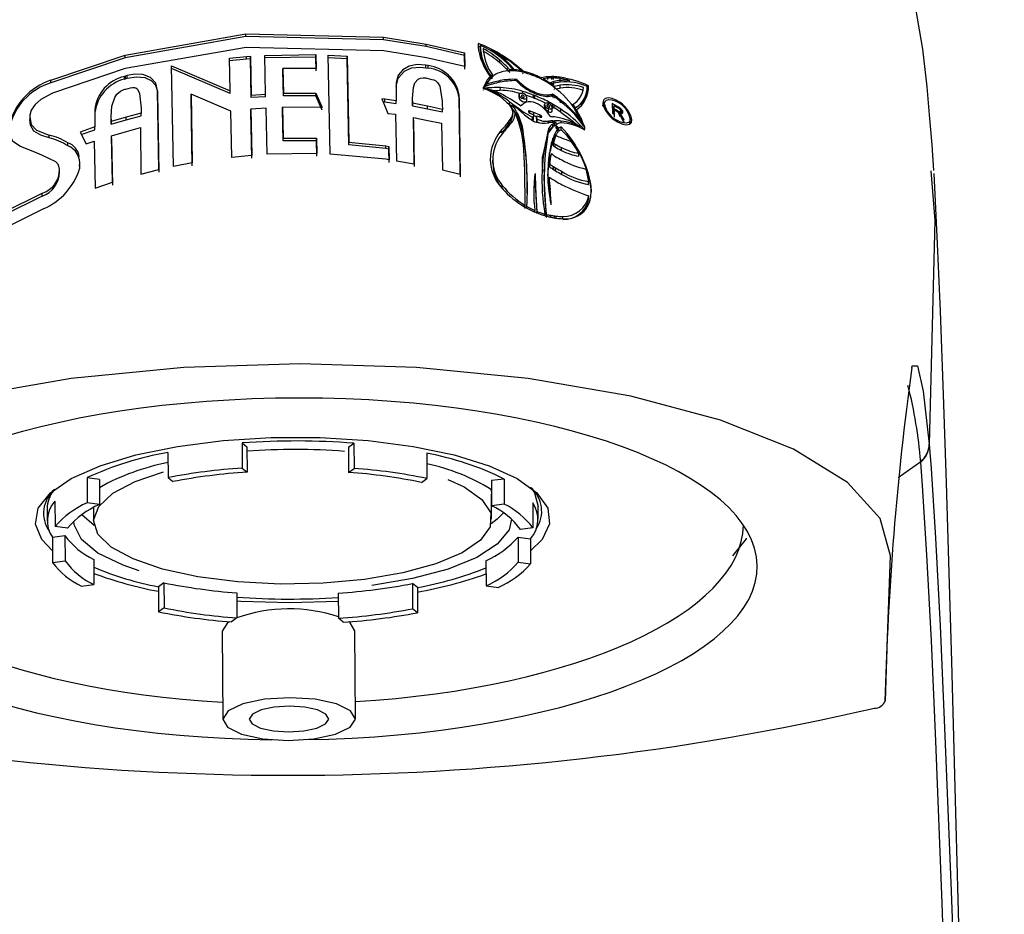
# Model space of a CAD drawing. Units: millimetres. Extents: x 6172 to 7069, y 4360 to 5459.
# Drawn here: x 6204 to 6241, y 5406 to 5440 of the extents above; entities that cross this region are included whole.
import ezdxf

# ---------------------------------------------------------------- set-up
doc = ezdxf.new("R2010")
doc.units = ezdxf.units.MM

msp = doc.modelspace()

# ---------------------------------------------------------------- linework, layer by layer
at = {"color": 7, "linetype": 'Continuous', "lineweight": 25}
for p, q in [((6212.148, 5439.005), (6207.592, 5438.201)), ((6207.593, 5438.3), (6212.149, 5439.102)), ((6212.148, 5439.005), (6212.149, 5439.102)), ((6217.337, 5438.882), (6212.148, 5439.005)), ((6212.149, 5439.102), (6217.337, 5438.979)), ((6217.337, 5438.979), (6218.944, 5438.717)), ((6217.337, 5438.882), (6217.337, 5438.979)), ((6218.943, 5438.619), (6217.337, 5438.882)), ((6218.943, 5438.619), (6218.944, 5438.717)), ((6220.388, 5438.288), (6218.943, 5438.619)), ((6218.944, 5438.717), (6220.389, 5438.388)), ((6220.9, 5438.739), (6220.901, 5438.73)), ((6220.9, 5438.639), (6221.004, 5438.595)), ((6220.901, 5438.73), (6220.904, 5438.576)), ((6204.802, 5437.357), (6207.593, 5438.3)), ((6207.592, 5438.201), (6207.593, 5438.3)), ((6212.159, 5438.592), (6207.604, 5437.793)), ((6211.532, 5438.184), (6212.167, 5438.244)), ((6217.348, 5438.467), (6212.159, 5438.592)), ((6212.166, 5438.147), (6212.167, 5438.244)), ((6212.167, 5438.244), (6212.316, 5438.255)), ((6212.315, 5438.158), (6212.316, 5438.255)), ((6212.316, 5438.255), (6212.349, 5436.797)), ((6212.856, 5438.29), (6214.787, 5438.318)), ((6212.886, 5436.832), (6212.856, 5438.29)), ((6214.787, 5438.221), (6212.856, 5438.193)), ((6214.787, 5438.318), (6214.798, 5437.802)), ((6214.787, 5438.221), (6214.787, 5438.318)), ((6214.797, 5437.705), (6214.787, 5438.221)), ((6215.243, 5438.299), (6215.97, 5438.259)), ((6215.323, 5434.57), (6215.243, 5438.299)), ((6215.969, 5438.163), (6215.97, 5438.259)), ((6215.97, 5438.259), (6216.028, 5435.023)), ((6218.955, 5438.201), (6217.348, 5438.467)), ((6220.388, 5438.288), (6220.389, 5438.388)), ((6220.399, 5437.77), (6220.388, 5438.288)), ((6220.389, 5438.388), (6220.399, 5437.87)), ((6220.972, 5438.576), (6220.972, 5438.476)), ((6221.382, 5438.459), (6221.383, 5438.492)), ((6207.592, 5438.201), (6204.802, 5437.252)), ((6209.348, 5437.895), (6211.557, 5436.956)), ((6209.425, 5434.1), (6209.348, 5437.895)), ((6211.557, 5436.956), (6211.532, 5438.184)), ((6212.166, 5438.147), (6211.532, 5438.087)), ((6212.315, 5438.158), (6212.166, 5438.147)), ((6212.349, 5436.699), (6212.315, 5438.158)), ((6215.969, 5438.163), (6215.242, 5438.202)), ((6216.028, 5434.923), (6215.969, 5438.163)), ((6218.926, 5437.827), (6218.927, 5437.925)), ((6219.02, 5437.907), (6218.927, 5437.925)), ((6220.399, 5437.87), (6218.955, 5438.201)), ((6219.02, 5437.808), (6219.02, 5437.907)), ((6221.715, 5438.012), (6221.715, 5438.113)), ((6207.604, 5437.793), (6204.863, 5436.868)), ((6207.61, 5437.509), (6207.571, 5437.498)), ((6207.571, 5437.398), (6207.571, 5437.498)), ((6207.609, 5437.408), (6207.61, 5437.509)), ((6207.669, 5437.529), (6207.61, 5437.509)), ((6207.668, 5437.428), (6207.669, 5437.529)), ((6211.557, 5436.858), (6209.347, 5437.797)), ((6214.798, 5437.802), (6213.543, 5437.802)), ((6213.543, 5437.802), (6213.561, 5436.869)), ((6213.543, 5437.705), (6213.543, 5437.802)), ((6213.561, 5436.771), (6213.543, 5437.705)), ((6218.926, 5437.827), (6219.02, 5437.808)), ((6221.348, 5437.397), (6221.348, 5437.498)), ((6221.348, 5437.495), (6221.385, 5437.425)), ((6221.385, 5437.428), (6221.386, 5437.526)), ((6221.436, 5437.562), (6221.386, 5437.526)), ((6221.436, 5437.481), (6221.436, 5437.562)), ((6222.094, 5437.708), (6222.094, 5437.75)), ((6222.233, 5437.695), (6222.233, 5437.747)), ((6222.275, 5437.69), (6222.275, 5437.747)), ((6222.55, 5437.654), (6222.55, 5437.704)), ((6222.601, 5437.697), (6222.566, 5437.727)), ((6222.566, 5437.652), (6222.566, 5437.727)), ((6222.566, 5437.624), (6222.601, 5437.594)), ((6222.601, 5437.644), (6222.601, 5437.697)), ((6222.97, 5437.58), (6222.944, 5437.587)), ((6222.944, 5437.541), (6222.944, 5437.587)), ((6222.962, 5437.535), (6222.971, 5437.532)), ((6222.969, 5437.532), (6222.97, 5437.58)), ((6223.527, 5437.379), (6223.528, 5437.484)), ((6223.674, 5437.383), (6223.675, 5437.488)), ((6223.746, 5437.383), (6223.746, 5437.488)), ((6204.802, 5437.252), (6204.802, 5437.357)), ((6207.571, 5437.398), (6207.609, 5437.408)), ((6207.609, 5437.408), (6207.668, 5437.428)), ((6217.81, 5437.216), (6217.81, 5436.576)), ((6218.924, 5437.438), (6218.97, 5437.429)), ((6218.97, 5437.429), (6219.149, 5437.386)), ((6221.119, 5437.11), (6221.097, 5437.086)), ((6221.119, 5437.079), (6221.119, 5437.11)), ((6221.168, 5437.118), (6221.165, 5437.118)), ((6221.219, 5437.136), (6221.22, 5437.195)), ((6221.385, 5437.425), (6221.436, 5437.461)), ((6222.358, 5437.316), (6222.359, 5437.384)), ((6223.276, 5437.399), (6223.276, 5437.442)), ((6223.348, 5437.361), (6223.348, 5437.405)), ((6223.532, 5437.252), (6223.532, 5437.294)), ((6223.591, 5437.213), (6223.591, 5437.254)), ((6223.642, 5437.178), (6223.643, 5437.218)), ((6223.643, 5437.218), (6223.68, 5437.226)), ((6223.681, 5437.192), (6223.643, 5437.218)), ((6223.75, 5437.307), (6223.679, 5437.286)), ((6223.679, 5437.181), (6223.679, 5437.286)), ((6223.679, 5437.181), (6223.749, 5437.202)), ((6223.681, 5437.151), (6223.681, 5437.192)), ((6223.749, 5437.202), (6223.75, 5437.307)), ((6223.753, 5437.095), (6223.754, 5437.138)), ((6223.775, 5437.119), (6223.754, 5437.138)), ((6223.775, 5437.079), (6223.775, 5437.119)), ((6223.99, 5437.358), (6223.99, 5437.464)), ((6223.993, 5437.28), (6223.993, 5437.343)), ((6223.996, 5437.059), (6223.997, 5437.165)), ((6224.342, 5437.281), (6224.342, 5437.34)), ((6225.055, 5437.04), (6225.056, 5437.149)), ((6207.581, 5437.011), (6207.62, 5437.019)), ((6207.62, 5437.019), (6207.798, 5437.061)), ((6208.867, 5433.987), (6208.819, 5436.955)), ((6208.819, 5436.855), (6208.819, 5436.955)), ((6208.819, 5436.855), (6208.866, 5433.885)), ((6210.087, 5436.729), (6210.088, 5436.828)), ((6210.088, 5436.828), (6210.127, 5434.235)), ((6211.585, 5436.184), (6210.088, 5436.828)), ((6211.557, 5436.858), (6211.557, 5436.956)), ((6212.349, 5436.797), (6212.886, 5436.832)), ((6212.349, 5436.699), (6212.349, 5436.797)), ((6212.885, 5436.734), (6212.886, 5436.832)), ((6213.561, 5436.869), (6214.782, 5436.87)), ((6213.561, 5436.771), (6213.561, 5436.869)), ((6214.782, 5436.772), (6213.561, 5436.771)), ((6214.782, 5436.87), (6215.027, 5436.326)), ((6214.782, 5436.772), (6214.782, 5436.87)), ((6215.026, 5436.228), (6214.782, 5436.772)), ((6220.227, 5433.814), (6220.184, 5436.789)), ((6220.184, 5436.689), (6220.184, 5436.789)), ((6221.079, 5437.052), (6221.152, 5437.024)), ((6221.096, 5436.985), (6221.119, 5437.008)), ((6221.097, 5437.045), (6221.097, 5437.086)), ((6221.105, 5437.042), (6221.105, 5437.054)), ((6221.152, 5437.024), (6221.17, 5437.017)), ((6221.164, 5437.016), (6221.167, 5437.016)), ((6221.215, 5436.996), (6221.215, 5437.024)), ((6221.736, 5436.974), (6221.737, 5437.076)), ((6222.442, 5436.812), (6222.441, 5436.708)), ((6222.441, 5436.707), (6222.442, 5436.811)), ((6223.034, 5436.905), (6222.983, 5436.928)), ((6222.983, 5436.882), (6222.983, 5436.928)), ((6222.984, 5436.882), (6223.035, 5436.859)), ((6222.985, 5436.688), (6222.986, 5436.792)), ((6223.033, 5436.774), (6222.986, 5436.792)), ((6223.032, 5436.669), (6223.033, 5436.774)), ((6223.034, 5436.859), (6223.034, 5436.905)), ((6223.701, 5436.833), (6223.688, 5436.829)), ((6223.69, 5436.771), (6223.71, 5436.774)), ((6223.7, 5436.727), (6223.701, 5436.833)), ((6223.753, 5437.032), (6223.774, 5437.014)), ((6223.76, 5436.683), (6223.761, 5436.789)), ((6225.01, 5436.995), (6225.011, 5437.103)), ((6225.01, 5437.058), (6225.055, 5437.04)), ((6210.126, 5434.133), (6210.087, 5436.729)), ((6212.885, 5436.734), (6212.349, 5436.699)), ((6217.385, 5436.637), (6217.266, 5436.652)), ((6217.266, 5436.652), (6217.391, 5436.357)), ((6217.31, 5436.548), (6217.385, 5436.538)), ((6217.81, 5436.576), (6217.385, 5436.637)), ((6217.385, 5436.538), (6217.385, 5436.637)), ((6217.385, 5436.538), (6217.81, 5436.477)), ((6217.81, 5436.477), (6217.81, 5436.576)), ((6218.422, 5436.568), (6218.423, 5436.667)), ((6218.422, 5436.568), (6218.425, 5436.385)), ((6218.426, 5436.485), (6218.423, 5436.667)), ((6218.425, 5436.385), (6218.426, 5436.485)), ((6218.425, 5436.385), (6218.991, 5436.277)), ((6218.991, 5436.378), (6218.426, 5436.485)), ((6219.552, 5436.257), (6218.991, 5436.378)), ((6218.991, 5436.277), (6218.991, 5436.378)), ((6219.549, 5436.446), (6219.552, 5436.257)), ((6220.184, 5436.689), (6220.227, 5433.71)), ((6221.996, 5436.505), (6222.084, 5436.442)), ((6222.084, 5436.442), (6222.085, 5436.545)), ((6222.084, 5436.442), (6222.176, 5436.374)), ((6222.175, 5436.316), (6222.176, 5436.42)), ((6222.493, 5436.395), (6222.592, 5436.467)), ((6222.73, 5436.598), (6222.731, 5436.703)), ((6222.985, 5436.688), (6223.032, 5436.669)), ((6223.406, 5436.442), (6223.405, 5436.336)), ((6223.405, 5436.334), (6223.406, 5436.44)), ((6223.544, 5436.488), (6223.548, 5436.486)), ((6223.547, 5436.433), (6223.547, 5436.539)), ((6223.688, 5436.723), (6223.7, 5436.727)), ((6223.768, 5436.418), (6223.696, 5436.458)), ((6223.696, 5436.352), (6223.696, 5436.458)), ((6223.768, 5436.311), (6223.768, 5436.418)), ((6224.008, 5436.496), (6224.008, 5436.602)), ((6224.478, 5436.357), (6224.478, 5436.447)), ((6225.658, 5436.458), (6225.658, 5436.348)), ((6225.658, 5436.342), (6225.658, 5436.452)), ((6226.151, 5436.368), (6225.951, 5436.48)), ((6225.951, 5436.48), (6225.959, 5436.116)), ((6225.951, 5436.368), (6226.019, 5436.33)), ((6226.019, 5436.288), (6226.02, 5436.4)), ((6226.022, 5436.281), (6226.02, 5436.4)), ((6226.02, 5436.4), (6226.151, 5436.326)), ((6226.137, 5436.582), (6226.133, 5436.585)), ((6226.172, 5436.356), (6226.151, 5436.368)), ((6206.457, 5436.245), (6206.456, 5435.593)), ((6208.198, 5436.116), (6207.64, 5435.967)), ((6207.64, 5435.866), (6208.198, 5436.015)), ((6208.199, 5436.307), (6208.198, 5436.116)), ((6208.198, 5436.015), (6208.198, 5436.116)), ((6211.617, 5434.438), (6211.585, 5436.184)), ((6212.913, 5436.302), (6212.33, 5436.264)), ((6212.33, 5436.264), (6212.375, 5434.52)), ((6212.33, 5436.166), (6212.33, 5436.264)), ((6212.375, 5434.42), (6212.33, 5436.166)), ((6212.945, 5434.568), (6212.913, 5436.302)), ((6213.524, 5436.239), (6213.525, 5436.337)), ((6213.546, 5435.068), (6213.524, 5436.239)), ((6213.525, 5436.337), (6213.547, 5435.167)), ((6215.027, 5436.326), (6213.525, 5436.337)), ((6217.391, 5436.357), (6217.497, 5436.103)), ((6217.497, 5436.103), (6217.79, 5436.07)), ((6217.79, 5436.07), (6217.818, 5434.317)), ((6218.991, 5436.277), (6219.552, 5436.157)), ((6219.552, 5436.157), (6219.552, 5436.257)), ((6222.159, 5435.848), (6222.204, 5436.02)), ((6222.205, 5436.02), (6222.206, 5436.123)), ((6222.999, 5436.135), (6222.851, 5436.192)), ((6222.852, 5436.116), (6222.946, 5436.08)), ((6222.985, 5436.035), (6222.999, 5436.03)), ((6222.991, 5435.899), (6222.991, 5436.004)), ((6223.241, 5436.039), (6222.999, 5436.135)), ((6222.999, 5436.03), (6222.999, 5436.135)), ((6222.999, 5436.03), (6223.099, 5435.99)), ((6223.145, 5436.002), (6223.243, 5435.963)), ((6223.547, 5436.17), (6223.548, 5436.276)), ((6223.547, 5436.17), (6223.552, 5436.168)), ((6223.553, 5436.274), (6223.548, 5436.276)), ((6223.552, 5436.168), (6223.553, 5436.274)), ((6223.625, 5435.987), (6223.556, 5436.082)), ((6223.681, 5436.36), (6223.696, 5436.352)), ((6223.69, 5436.213), (6223.69, 5436.319)), ((6223.696, 5436.352), (6223.768, 5436.311)), ((6224.015, 5436.154), (6224.015, 5436.261)), ((6224.565, 5436.209), (6224.565, 5436.314)), ((6224.565, 5436.206), (6224.634, 5436.269)), ((6224.604, 5436.134), (6224.604, 5436.24)), ((6225.658, 5436.342), (6225.68, 5436.244)), ((6225.959, 5436.116), (6226.026, 5436.078)), ((6226.019, 5436.288), (6226.022, 5436.169)), ((6226.154, 5436.207), (6226.022, 5436.281)), ((6226.022, 5436.169), (6226.022, 5436.281)), ((6226.022, 5436.126), (6226.023, 5436.238)), ((6226.022, 5436.169), (6226.023, 5436.168)), ((6226.022, 5436.126), (6226.026, 5435.966)), ((6226.026, 5436.078), (6226.023, 5436.238)), ((6226.023, 5436.238), (6226.099, 5436.195)), ((6226.099, 5436.195), (6226.133, 5436.176)), ((6226.133, 5436.176), (6226.155, 5436.157)), ((6226.151, 5436.326), (6226.177, 5436.311)), ((6226.162, 5436.202), (6226.154, 5436.207)), ((6226.155, 5436.157), (6226.163, 5436.15)), ((6226.163, 5436.15), (6226.198, 5436.106)), ((6226.213, 5436.021), (6226.256, 5435.981)), ((6226.257, 5436.093), (6226.214, 5436.133)), ((6226.214, 5436.083), (6226.214, 5436.133)), ((6226.272, 5436.166), (6226.234, 5436.167)), ((6226.234, 5436.125), (6226.234, 5436.167)), ((6226.234, 5436.054), (6226.271, 5436.054)), ((6226.25, 5436.027), (6226.319, 5435.911)), ((6226.256, 5436.016), (6226.257, 5436.093)), ((6226.271, 5436.054), (6226.283, 5436.08)), ((6226.284, 5436.193), (6226.272, 5436.166)), ((6226.272, 5436.113), (6226.272, 5436.166)), ((6226.274, 5436.226), (6226.274, 5436.286)), ((6226.283, 5436.11), (6226.284, 5436.193)), ((6226.312, 5435.923), (6226.313, 5436.015)), ((6226.4, 5435.864), (6226.313, 5436.015)), ((6226.333, 5436.105), (6226.334, 5436.218)), ((6204, 5435.993), (6204, 5435.887)), ((6204, 5435.977), (6204, 5435.87)), ((6207.074, 5435.802), (6207.07, 5435.985)), ((6207.07, 5435.883), (6207.07, 5435.985)), ((6207.07, 5435.883), (6207.074, 5435.699)), ((6207.64, 5435.967), (6207.074, 5435.802)), ((6207.074, 5435.699), (6207.64, 5435.866)), ((6207.074, 5435.699), (6207.074, 5435.802)), ((6207.64, 5435.866), (6207.64, 5435.967)), ((6218.461, 5435.846), (6218.462, 5435.946)), ((6218.461, 5435.846), (6218.485, 5434.102)), ((6218.485, 5434.204), (6218.462, 5435.946)), ((6218.462, 5435.946), (6219.002, 5435.842)), ((6219.002, 5435.842), (6219.52, 5435.731)), ((6219.52, 5435.731), (6219.552, 5433.982)), ((6222.159, 5435.848), (6222.16, 5435.952)), ((6222.947, 5435.861), (6222.948, 5435.966)), ((6223.006, 5435.804), (6223.036, 5435.789)), ((6223.093, 5435.962), (6223.093, 5435.857)), ((6223.13, 5435.785), (6223.131, 5435.891)), ((6223.13, 5435.785), (6223.217, 5435.747)), ((6223.561, 5435.752), (6223.562, 5435.812)), ((6223.708, 5435.762), (6223.709, 5435.826)), ((6223.711, 5435.591), (6223.711, 5435.698)), ((6223.78, 5435.763), (6223.78, 5435.829)), ((6223.781, 5435.63), (6223.782, 5435.737)), ((6223.781, 5435.63), (6223.84, 5435.649)), ((6223.84, 5435.756), (6223.782, 5435.737)), ((6223.783, 5435.658), (6223.787, 5435.66)), ((6223.787, 5435.66), (6223.916, 5435.522)), ((6223.937, 5435.542), (6223.812, 5435.676)), ((6223.812, 5435.632), (6223.812, 5435.676)), ((6223.84, 5435.649), (6223.84, 5435.756)), ((6223.84, 5435.72), (6223.897, 5435.717)), ((6224.716, 5435.854), (6224.716, 5435.918)), ((6224.876, 5435.631), (6224.876, 5435.674)), ((6226.15, 5435.788), (6226.154, 5435.786)), ((6226.312, 5435.903), (6226.399, 5435.751)), ((6226.319, 5435.911), (6226.4, 5435.864)), ((6226.617, 5435.702), (6226.633, 5435.785)), ((6226.633, 5435.78), (6226.634, 5435.894)), ((6204.731, 5435.182), (6204.732, 5435.289)), ((6206.456, 5435.593), (6205.898, 5435.398)), ((6205.898, 5435.398), (6206.134, 5434.953)), ((6205.945, 5435.31), (6206.456, 5435.49)), ((6206.456, 5435.49), (6206.456, 5435.593)), ((6207.088, 5435.156), (6207.089, 5435.259)), ((6207.089, 5435.259), (6207.651, 5435.428)), ((6207.12, 5433.51), (6207.089, 5435.259)), ((6207.651, 5435.428), (6208.17, 5435.572)), ((6208.17, 5435.572), (6208.194, 5433.814)), ((6221.768, 5435.372), (6221.768, 5435.475)), ((6222.614, 5435.204), (6222.615, 5435.309)), ((6223.529, 5435.323), (6223.57, 5435.392)), ((6223.566, 5435.446), (6223.567, 5435.553)), ((6223.711, 5435.591), (6223.714, 5435.593)), ((6223.789, 5435.229), (6223.79, 5435.336)), ((6223.812, 5435.569), (6223.937, 5435.434)), ((6223.916, 5435.414), (6223.916, 5435.522)), ((6223.937, 5435.434), (6223.937, 5435.542)), ((6224.028, 5435.483), (6224.032, 5435.484)), ((6224.033, 5435.592), (6224.029, 5435.591)), ((6224.032, 5435.484), (6224.033, 5435.592)), ((6224.882, 5435.495), (6224.894, 5435.486)), ((6224.894, 5435.486), (6224.899, 5435.482)), ((6224.896, 5435.484), (6224.896, 5435.546)), ((6224.899, 5435.482), (6224.903, 5435.486)), ((6205.438, 5434.887), (6205.438, 5434.992)), ((6206.134, 5434.953), (6206.432, 5435.053)), ((6206.432, 5435.053), (6206.464, 5433.286)), ((6207.088, 5435.156), (6207.12, 5433.405)), ((6213.546, 5435.068), (6213.547, 5435.167)), ((6214.814, 5435.07), (6213.546, 5435.068)), ((6213.547, 5435.167), (6214.814, 5435.169)), ((6214.814, 5435.169), (6214.825, 5434.595)), ((6214.814, 5435.07), (6214.814, 5435.169)), ((6214.825, 5434.495), (6214.814, 5435.07)), ((6216.028, 5435.023), (6217.418, 5434.878)), ((6216.028, 5434.923), (6216.028, 5435.023)), ((6217.418, 5434.778), (6216.028, 5434.923)), ((6223.721, 5435.063), (6223.721, 5435.17)), ((6223.737, 5434.874), (6223.738, 5434.982)), ((6223.797, 5434.842), (6223.797, 5434.95)), ((6212.375, 5434.52), (6212.238, 5434.505)), ((6214.825, 5434.595), (6212.945, 5434.568)), ((6217.427, 5434.374), (6215.323, 5434.57)), ((6217.418, 5434.878), (6217.537, 5434.862)), ((6217.418, 5434.778), (6217.418, 5434.878)), ((6217.536, 5434.762), (6217.418, 5434.778)), ((6217.536, 5434.762), (6217.537, 5434.862)), ((6217.541, 5434.256), (6217.536, 5434.762)), ((6217.537, 5434.862), (6217.542, 5434.357)), ((6223.525, 5433.735), (6223.584, 5434.513)), ((6223.584, 5434.513), (6223.584, 5434.621)), ((6224.043, 5434.709), (6224.043, 5434.817)), ((6224.69, 5434.49), (6224.691, 5434.601)), ((6205.874, 5434.223), (6205.881, 5434.01)), ((6210.127, 5434.235), (6209.425, 5434.1)), ((6212.238, 5434.505), (6211.617, 5434.438)), ((6217.542, 5434.357), (6217.427, 5434.374)), ((6217.818, 5434.317), (6218.485, 5434.204)), ((6221.439, 5434.347), (6221.439, 5434.235)), ((6223.604, 5434.08), (6223.605, 5434.188)), ((6205.121, 5433.874), (6205.122, 5433.982)), ((6208.194, 5433.814), (6208.867, 5433.987)), ((6219.552, 5433.982), (6220.227, 5433.814)), ((6223.042, 5433.71), (6223.043, 5433.818)), ((6223.047, 5433.84), (6223.043, 5433.818)), ((6223.375, 5434.019), (6223.375, 5433.908)), ((6223.741, 5433.99), (6223.741, 5434.099)), ((6223.813, 5433.945), (6223.814, 5434.054)), ((6224.06, 5433.803), (6224.06, 5433.912)), ((6206.464, 5433.286), (6207.12, 5433.51)), ((6223.011, 5433.273), (6223.042, 5433.71)), ((6223.042, 5433.71), (6223.046, 5433.733)), ((6223.044, 5433.723), (6223.044, 5433.615)), ((6223.575, 5433.595), (6223.576, 5433.704)), ((6223.576, 5433.704), (6223.602, 5433.689)), ((6225.059, 5433.42), (6225.059, 5433.533)), ((6203.026, 5432.384), (6204.467, 5433.097)), ((6204.467, 5432.987), (6204.467, 5433.097)), ((6221.806, 5433.286), (6221.806, 5433.392)), ((6221.806, 5433.286), (6221.849, 5433.237)), ((6223.609, 5433.119), (6223.61, 5433.229)), ((6225.163, 5433.244), (6225.164, 5433.357)), ((6225.163, 5433.244), (6225.165, 5433.138)), ((6225.165, 5433.251), (6225.164, 5433.357)), ((6225.165, 5433.138), (6225.165, 5433.251)), ((6204.467, 5432.987), (6203.025, 5432.27)), ((6225.073, 5432.884), (6225.073, 5432.997)), ((6204.542, 5432.516), (6203.036, 5431.767)), ((6222.662, 5432.53), (6222.667, 5432.524)), ((6222.667, 5432.633), (6222.663, 5432.638)), ((6222.663, 5432.575), (6222.663, 5432.638)), ((6222.667, 5432.573), (6222.667, 5432.633)), ((6222.739, 5432.534), (6222.74, 5432.594)), ((6223.037, 5432.39), (6223.037, 5432.446)), ((6223.068, 5432.377), (6223.115, 5432.357)), ((6223.109, 5432.359), (6223.11, 5432.413)), ((6223.414, 5432.254), (6223.415, 5432.312)), ((6223.469, 5432.238), (6223.47, 5432.295)), ((6223.774, 5432.167), (6223.774, 5432.242)), ((6223.845, 5432.156), (6223.846, 5432.234)), ((6238.111, 5432.07), (6237.903, 5423.636)), ((6212.005, 5423.688), (6212.009, 5422.741)), ((6212.005, 5423.688), (6212.189, 5423.537)), ((6212.189, 5423.537), (6212.193, 5422.59)), ((6216.014, 5423.524), (6216.218, 5423.674)), ((6216.014, 5423.524), (6216.018, 5422.577)), ((6216.218, 5423.674), (6216.223, 5422.728)), ((6237.902, 5423.646), (6237.903, 5423.636)), ((6209.209, 5423.327), (6209.213, 5422.381)), ((6218.964, 5423.296), (6218.968, 5422.349)), ((6212.009, 5422.741), (6212.193, 5422.59)), ((6216.018, 5422.577), (6216.223, 5422.728)), ((6237.578, 5422.978), (6236.723, 5422.377)), ((6237.579, 5422.961), (6237.577, 5422.977)), ((6206.162, 5422.378), (6206.167, 5421.431)), ((6206.626, 5422.314), (6206.162, 5422.378)), ((6206.626, 5422.314), (6206.631, 5421.367)), ((6209.213, 5422.381), (6209.396, 5422.229)), ((6218.763, 5422.199), (6218.968, 5422.349)), ((6221.876, 5422.327), (6221.403, 5422.266)), ((6221.403, 5422.266), (6221.407, 5421.319)), ((6221.876, 5422.327), (6221.88, 5421.38)), ((6221.385, 5421.935), (6221.405, 5421.762)), ((6221.409, 5420.815), (6221.405, 5421.762)), ((6204.657, 5421.214), (6204.66, 5420.74)), ((6204.952, 5421.489), (6204.957, 5420.542)), ((6206.631, 5421.367), (6206.167, 5421.431)), ((6206.407, 5421.252), (6206.41, 5420.748)), ((6221.88, 5421.38), (6221.407, 5421.319)), ((6222.961, 5421.431), (6222.966, 5420.484)), ((6223.159, 5420.823), (6223.157, 5421.296)), ((6206.43, 5420.575), (6205.962, 5420.979)), ((6205.421, 5420.478), (6204.957, 5420.542)), ((6222.966, 5420.484), (6222.493, 5420.423)), ((6204.858, 5420.133), (6205.33, 5420.193)), ((6204.858, 5420.133), (6204.862, 5419.186)), ((6205.33, 5420.193), (6205.335, 5419.247)), ((6222.403, 5420.138), (6222.867, 5420.074)), ((6222.403, 5420.138), (6222.407, 5419.191)), ((6222.867, 5420.074), (6222.871, 5419.127)), ((6206.416, 5419.298), (6206.42, 5418.351)), ((6236.238, 5413.964), (6236.435, 5419.428)), ((6204.862, 5419.186), (6205.335, 5419.247)), ((6221.193, 5419.25), (6221.197, 5418.303)), ((6222.407, 5419.191), (6222.871, 5419.127)), ((6205.947, 5418.29), (6206.42, 5418.351)), ((6209.06, 5418.418), (6208.855, 5418.268)), ((6208.855, 5418.268), (6208.86, 5417.321)), ((6209.06, 5418.418), (6209.064, 5417.471)), ((6218.61, 5418.236), (6218.427, 5418.388)), ((6218.427, 5418.388), (6218.431, 5417.441)), ((6218.61, 5418.236), (6218.615, 5417.289)), ((6221.197, 5418.303), (6221.661, 5418.239)), ((6211.805, 5418.039), (6211.809, 5417.092)), ((6215.63, 5418.027), (6215.634, 5417.08)), ((6209.064, 5417.471), (6208.86, 5417.321)), ((6215.632, 5417.716), (6213.797, 5417.659)), ((6211.809, 5417.092), (6211.605, 5416.942)), ((6215.818, 5416.929), (6215.634, 5417.08)), ((6218.615, 5417.289), (6218.431, 5417.441)), ((6211.259, 5416.585), (6211.273, 5413.272)), ((6216.273, 5413.294), (6216.259, 5416.608))]:
    msp.add_line(p, q, dxfattribs=at)
at = {"color": 8, "linetype": 'Continuous', "lineweight": 25}
for p, q in [((6221.71, 5438.319), (6221.71, 5438.351)), ((6221.711, 5438.239), (6221.712, 5438.28)), ((6221.731, 5437.28), (6221.731, 5437.338)), ((6222.578, 5437.124), (6222.578, 5437.178)), ((6221.742, 5436.722), (6221.743, 5436.775)), ((6222.582, 5436.861), (6222.583, 5436.932)), ((6223.541, 5436.743), (6223.542, 5436.802)), ((6223.688, 5436.77), (6223.688, 5436.829)), ((6226.133, 5436.54), (6226.133, 5436.585)), ((6226.137, 5436.538), (6226.137, 5436.582)), ((6226.15, 5436.326), (6226.151, 5436.368)), ((6222.598, 5436.099), (6222.598, 5436.168)), ((6222.85, 5436.117), (6222.851, 5436.192)), ((6223.241, 5435.963), (6223.241, 5436.039)), ((6226.154, 5436.159), (6226.154, 5436.207)), ((6226.162, 5436.151), (6226.162, 5436.202)), ((6226.171, 5436.314), (6226.172, 5436.356)), ((6224.024, 5435.747), (6224.024, 5435.814)), ((6226.153, 5435.787), (6226.153, 5435.832)), ((6237.965, 5433.946), (6238.111, 5432.07)), ((6223.626, 5432.198), (6223.626, 5432.265)), ((6224.089, 5432.134), (6224.09, 5432.22))]:
    msp.add_line(p, q, dxfattribs=at)
at = {"color": 7, "linetype": 'Continuous', "lineweight": 25, "flags": 128}
for points in [[(6238.074, 5433.953), (6238.004, 5434.915), (6237.911, 5436.049), (6237.817, 5437.101), (6237.655, 5438.527), (6237.333, 5440.439), (6236.866, 5442.319), (6236.004, 5444.727), (6234.454, 5447.724), (6232.03, 5450.975), (6228.849, 5453.948), (6225.257, 5456.274), (6221.428, 5457.919), (6217.428, 5458.908), (6213.304, 5459.24), (6209.135, 5458.891), (6205.044, 5457.852), (6201.201, 5456.16)], [(6218.927, 5437.925), (6218.596, 5437.946), (6218.299, 5437.883), (6218.063, 5437.75), (6217.89, 5437.543), (6217.811, 5437.259), (6217.81, 5437.216)], [(6207.668, 5437.428), (6208.012, 5437.487), (6208.334, 5437.455), (6208.574, 5437.345), (6208.736, 5437.172), (6208.814, 5436.938), (6208.819, 5436.855)], [(6208.819, 5436.955), (6208.756, 5437.237), (6208.55, 5437.461), (6208.269, 5437.569), (6207.963, 5437.584), (6207.669, 5437.529)], [(6217.809, 5437.117), (6217.886, 5437.436), (6218.12, 5437.695), (6218.393, 5437.815), (6218.727, 5437.849), (6218.926, 5437.827)], [(6218.423, 5436.667), (6218.458, 5437.084), (6218.518, 5437.253), (6218.64, 5437.396), (6218.725, 5437.436), (6218.832, 5437.449), (6218.924, 5437.438)], [(6219.149, 5437.386), (6219.231, 5437.366), (6219.305, 5437.327), (6219.374, 5437.263), (6219.451, 5437.135), (6219.546, 5436.563), (6219.549, 5436.446)], [(6221.161, 5437.122), (6221.219, 5437.229), (6221.348, 5437.397)], [(6204.863, 5436.868), (6204.42, 5436.626), (6204.203, 5436.439), (6204.053, 5436.222), (6204.002, 5436.035), (6204.001, 5435.98)], [(6207.07, 5435.985), (6207.094, 5436.379), (6207.203, 5436.705), (6207.289, 5436.83), (6207.417, 5436.94), (6207.543, 5437), (6207.581, 5437.011)], [(6207.798, 5437.061), (6207.872, 5437.079), (6207.944, 5437.079), (6207.997, 5437.062), (6208.059, 5437.014), (6208.14, 5436.851), (6208.199, 5436.307)], [(6221.443, 5436.972), (6221.463, 5436.973), (6221.736, 5436.974)], [(6222.442, 5436.811), (6222.448, 5436.838), (6222.467, 5436.859), (6222.496, 5436.87), (6222.534, 5436.872), (6222.577, 5436.863), (6222.584, 5436.86)], [(6222.731, 5436.704), (6222.725, 5436.676), (6222.705, 5436.655), (6222.675, 5436.643), (6222.635, 5436.641), (6222.592, 5436.651), (6222.55, 5436.67), (6222.509, 5436.7), (6222.47, 5436.742), (6222.445, 5436.791), (6222.442, 5436.811)], [(6222.638, 5436.733), (6222.635, 5436.748), (6222.627, 5436.763), (6222.614, 5436.776), (6222.597, 5436.787), (6222.576, 5436.794), (6222.561, 5436.796), (6222.549, 5436.795), (6222.541, 5436.789), (6222.537, 5436.782), (6222.536, 5436.77)], [(6222.536, 5436.77), (6222.538, 5436.756), (6222.547, 5436.74), (6222.559, 5436.728), (6222.576, 5436.717), (6222.597, 5436.709), (6222.613, 5436.707), (6222.624, 5436.709), (6222.632, 5436.714), (6222.637, 5436.721), (6222.638, 5436.733)], [(6223.839, 5437.03), (6223.888, 5437.041), (6223.996, 5437.059)], [(6224.791, 5436.419), (6224.921, 5436.603), (6225.01, 5437.009)], [(6221.744, 5436.722), (6222.072, 5436.439), (6222.173, 5436.277), (6222.206, 5436.115), (6222.16, 5435.952)], [(6222.441, 5436.707), (6222.451, 5436.668), (6222.476, 5436.629), (6222.519, 5436.588), (6222.576, 5436.553), (6222.62, 5436.539), (6222.662, 5436.537), (6222.697, 5436.546), (6222.72, 5436.566), (6222.73, 5436.593), (6222.73, 5436.6)], [(6223.406, 5436.44), (6223.412, 5436.47), (6223.432, 5436.492), (6223.462, 5436.502), (6223.498, 5436.501), (6223.537, 5436.49), (6223.544, 5436.488)], [(6223.597, 5436.354), (6223.595, 5436.368), (6223.587, 5436.383), (6223.575, 5436.396), (6223.558, 5436.409), (6223.535, 5436.42), (6223.516, 5436.424), (6223.503, 5436.424), (6223.493, 5436.419), (6223.488, 5436.412), (6223.487, 5436.4)], [(6223.487, 5436.4), (6223.489, 5436.386), (6223.497, 5436.372), (6223.509, 5436.358), (6223.526, 5436.346), (6223.549, 5436.335), (6223.568, 5436.331), (6223.581, 5436.331), (6223.591, 5436.336), (6223.596, 5436.342), (6223.597, 5436.354)], [(6226.133, 5436.585), (6225.952, 5436.664), (6225.807, 5436.688), (6225.688, 5436.662), (6225.62, 5436.598), (6225.595, 5436.506), (6225.594, 5436.487)], [(6225.594, 5436.376), (6225.614, 5436.478), (6225.681, 5436.549), (6225.683, 5436.549)], [(6225.658, 5436.452), (6225.676, 5436.542), (6225.735, 5436.604), (6225.824, 5436.629), (6225.934, 5436.619), (6226.065, 5436.574), (6226.138, 5436.537)], [(6222.851, 5436.192), (6222.835, 5436.196), (6222.813, 5436.195), (6222.8, 5436.19), (6222.794, 5436.184), (6222.792, 5436.178), (6222.792, 5436.177)], [(6222.946, 5436.08), (6222.957, 5436.074), (6222.967, 5436.066), (6222.978, 5436.051), (6222.989, 5436.025), (6222.99, 5435.989), (6222.985, 5435.976), (6222.974, 5435.965), (6222.966, 5435.963), (6222.956, 5435.963), (6222.948, 5435.966)], [(6223.131, 5435.891), (6223.123, 5435.895), (6223.115, 5435.902), (6223.105, 5435.916), (6223.095, 5435.944), (6223.096, 5435.982), (6223.102, 5435.994), (6223.113, 5436.004), (6223.123, 5436.006), (6223.134, 5436.005), (6223.145, 5436.002)], [(6223.552, 5436.168), (6223.6, 5436.155), (6223.643, 5436.156), (6223.671, 5436.17), (6223.686, 5436.192), (6223.69, 5436.215)], [(6223.69, 5436.321), (6223.684, 5436.292), (6223.665, 5436.271), (6223.636, 5436.261), (6223.601, 5436.261), (6223.559, 5436.271), (6223.553, 5436.274)], [(6224.015, 5436.154), (6224.471, 5435.811), (6224.606, 5435.688)], [(6204.134, 5434.668), (6203.659, 5434.862), (6203.369, 5435.047), (6203.235, 5435.353), (6203.228, 5435.648)], [(6204.731, 5435.182), (6204.419, 5435.278), (6204.16, 5435.431), (6204.025, 5435.659), (6204, 5435.873)], [(6204.001, 5435.98), (6204.055, 5435.686), (6204.252, 5435.468), (6204.732, 5435.289)], [(6222.81, 5435.928), (6222.854, 5435.904), (6222.947, 5435.861)], [(6222.947, 5435.861), (6222.959, 5435.858), (6222.968, 5435.858), (6222.976, 5435.862), (6222.985, 5435.872), (6222.991, 5435.896), (6222.99, 5435.899)], [(6223.243, 5435.963), (6223.262, 5435.957), (6223.28, 5435.957), (6223.292, 5435.961), (6223.299, 5435.967), (6223.301, 5435.977)], [(6224.874, 5435.636), (6224.89, 5435.586), (6224.896, 5435.538), (6224.892, 5435.522), (6224.882, 5435.512)], [(6226.634, 5435.899), (6226.617, 5435.816), (6226.563, 5435.759), (6226.481, 5435.736), (6226.373, 5435.744), (6226.24, 5435.788), (6226.153, 5435.832)], [(6226.154, 5435.786), (6226.341, 5435.702), (6226.491, 5435.675), (6226.613, 5435.699), (6226.678, 5435.765), (6226.697, 5435.861)], [(6226.618, 5435.972), (6226.671, 5435.877), (6226.68, 5435.831)], [(6223.327, 5434.067), (6223.324, 5434.446), (6223.566, 5435.446)], [(6224.896, 5435.522), (6224.9, 5435.513), (6224.907, 5435.489)], [(6205.122, 5434.002), (6205.088, 5434.161), (6204.986, 5434.282), (6204.458, 5434.53), (6204.134, 5434.668)], [(6223.384, 5433.907), (6223.377, 5433.66), (6223.469, 5432.185)], [(6239.798, 5376.826), (6239.77, 5377.756), (6239.737, 5378.87), (6239.683, 5380.704), (6239.636, 5382.427), (6239.59, 5384.177), (6239.492, 5387.943), (6239.391, 5391.639), (6239.291, 5395.339), (6239.191, 5399.053), (6239.091, 5402.763), (6238.992, 5406.488), (6238.877, 5410.709), (6238.745, 5415.446), (6238.648, 5418.789), (6238.545, 5422.181), (6238.436, 5425.512), (6238.322, 5428.647), (6238.204, 5431.462), (6238.081, 5433.836)], [(6223.047, 5433.615), (6223.048, 5433.384), (6223.083, 5432.845), (6223.106, 5432.361)], [(6236.435, 5419.428), (6236.054, 5420.841), (6234.823, 5422.199), (6232.789, 5423.451), (6230.031, 5424.548), (6226.654, 5425.448), (6222.788, 5426.116), (6218.583, 5426.527), (6214.198, 5426.665), (6209.804, 5426.525), (6205.569, 5426.111), (6201.655, 5425.441), (6198.213, 5424.539), (6195.376, 5423.441), (6193.251, 5422.188), (6191.922, 5420.829), (6191.439, 5419.416)], [(6204.86, 5419.621), (6204.457, 5420.043), (6204.216, 5420.631), (6204.325, 5421.224), (6204.781, 5421.801), (6205.566, 5422.341), (6206.653, 5422.825), (6208.002, 5423.235), (6209.565, 5423.556), (6211.285, 5423.777), (6213.1, 5423.89), (6214.944, 5423.891), (6216.75, 5423.779), (6218.454, 5423.558), (6219.994, 5423.238), (6221.313, 5422.829), (6222.366, 5422.345), (6223.112, 5421.805), (6223.526, 5421.229), (6223.592, 5420.636), (6223.309, 5420.048), (6222.869, 5419.621)], [(6237.903, 5423.636), (6237.903, 5423.636), (6237.972, 5422.728), (6238.138, 5420.095), (6238.308, 5416.796), (6238.48, 5412.956), (6238.726, 5406.792), (6238.978, 5399.985), (6239.233, 5392.777), (6239.505, 5385.045), (6239.789, 5377.088), (6240.085, 5368.999), (6240.394, 5360.926), (6240.729, 5352.802), (6240.729, 5352.802)], [(6240.264, 5352.783), (6240.264, 5352.783), (6239.942, 5360.84), (6239.65, 5368.847), (6239.373, 5376.879), (6239.11, 5384.783), (6238.856, 5392.464), (6238.618, 5399.599), (6238.382, 5406.339), (6238.147, 5412.445), (6237.981, 5416.227), (6237.814, 5419.476), (6237.649, 5422.069), (6237.579, 5422.961)], [(6216.623, 5418.542), (6215.057, 5418.4), (6213.437, 5418.37), (6211.839, 5418.453), (6210.337, 5418.645), (6209.003, 5418.936), (6207.899, 5419.314), (6207.075, 5419.76), (6206.571, 5420.254), (6206.41, 5420.773), (6206.6, 5421.293), (6207.131, 5421.788), (6207.98, 5422.236), (6209.037, 5422.598)], [(6219.764, 5422.314), (6220.37, 5422.034), (6221.038, 5421.561), (6221.372, 5421.051), (6221.358, 5420.529), (6220.995, 5420.019), (6220.301, 5419.544), (6219.308, 5419.127), (6218.063, 5418.788), (6216.623, 5418.542)], [(6222.897, 5421.992), (6223.018, 5421.807), (6223.157, 5421.296)], [(6222.159, 5420.819), (6222.063, 5420.409), (6221.622, 5419.87), (6220.845, 5419.371), (6219.765, 5418.934), (6218.428, 5418.578), (6216.895, 5418.318)], [(6221.854, 5421.05), (6221.618, 5420.817), (6221.391, 5420.642)], [(6208.123, 5418.866), (6207.517, 5419.077), (6206.573, 5419.538), (6205.949, 5420.053), (6205.673, 5420.6), (6205.66, 5420.745)], [(6230.499, 5419.435), (6231.01, 5420.072), (6231.019, 5420.102)], [(6213.797, 5417.659), (6211.963, 5417.715), (6211.806, 5417.725)], [(6211.524, 5416.949), (6211.46, 5416.904), (6211.259, 5416.596), (6211.259, 5416.585)], [(6216.259, 5416.608), (6216.079, 5416.905), (6216.026, 5416.944)], [(6213.802, 5414.088), (6212.844, 5414.026), (6212.026, 5413.852), (6211.475, 5413.59), (6211.274, 5413.282), (6211.453, 5412.974), (6211.985, 5412.713), (6212.79, 5412.539), (6213.744, 5412.478), (6214.703, 5412.54), (6215.52, 5412.714), (6216.072, 5412.976), (6216.273, 5413.284), (6216.094, 5413.592), (6215.562, 5413.852), (6214.757, 5414.027), (6213.802, 5414.088)], [(6213.791, 5413.766), (6213.215, 5413.729), (6212.725, 5413.624), (6212.394, 5413.467), (6212.273, 5413.283), (6212.381, 5413.098), (6212.7, 5412.941), (6213.183, 5412.837), (6213.756, 5412.8), (6214.331, 5412.837), (6214.822, 5412.942), (6215.152, 5413.098), (6215.273, 5413.283), (6215.166, 5413.468), (6214.846, 5413.625), (6214.363, 5413.729), (6213.791, 5413.766)]]:
    msp.add_lwpolyline(points, dxfattribs=at)
at = {"color": 8, "linetype": 'Continuous', "lineweight": 25, "flags": 128}
msp.add_lwpolyline([(6237.242, 5426.529), (6237.257, 5426.59), (6237.454, 5426.587), (6237.677, 5425.642), (6237.902, 5423.645)], dxfattribs=at)
at = {"color": 7, "linetype": 'Continuous', "lineweight": 25}
for centre, radius, start, end in [((6219.403, 5434.567), 4.432, 58.6347, 70.2575), ((6219.897, 5435.93), 2.937, 51.8091, 68.3999), ((6222.887, 5438.706), 1.909, 181.37, 218.1754), ((6223.237, 5438.908), 2.357, 188.0892, 216.7352), ((6222.645, 5438.555), 1.664, 182.6955, 217.2912), ((6219.297, 5435.291), 3.717, 49.4061, 61.1478), ((6222.901, 5438.63), 1.813, 182.6453, 216.0827), ((6219.297, 5435.2), 3.708, 49.317, 61.0963), ((6219.936, 5435.883), 2.983, 53.4752, 60.9945), ((6220.461, 5436.348), 2.333, 57.619, 66.7378), ((6218.434, 5432.955), 6.312, 49.1097, 58.7382), ((6218.415, 5432.943), 6.306, 49.024, 58.4888), ((6219.893, 5435.791), 3.083, 39.3896, 53.847), ((6219.318, 5435.18), 3.884, 41.3611, 51.9421), ((6218.855, 5436.569), 1.348, 9.4046, 82.9352), ((6218.127, 5433.994), 5.463, 43.431, 48.9405), ((6218.115, 5433.889), 5.473, 43.3679, 48.8733), ((6207.888, 5436.094), 1.439, 102.7189, 174.0115), ((6218.898, 5436.516), 1.297, 7.6377, 84.6001), ((6222.073, 5436.809), 1, 136.4235, 162.4985), ((6222.002, 5436.833), 0.862, 108.7573, 155.1859), ((6222.151, 5436.233), 1.479, 73.6138, 106.7268), ((6222.138, 5436.495), 1.255, 85.6212, 91.9832), ((6222.176, 5436.236), 1.514, 75.7009, 86.2251), ((6221.859, 5434.539), 3.193, 69.7869, 77.1725), ((6221.916, 5434.969), 2.812, 68.5514, 75.8957), ((6222.268, 5435.612), 2.09, 61.1598, 70.3772), ((6222.037, 5434.959), 2.737, 56.8717, 70.0474), ((6223.579, 5436.387), 1.098, 92.6544, 106.0065), ((6223.645, 5436.052), 1.436, 88.8267, 94.6984), ((6223.708, 5435.811), 1.678, 88.6823, 91.1192), ((6223.621, 5435.029), 2.462, 81.3738, 87.0893), ((6205.469, 5435.059), 2.293, 106.9296, 167.9116), ((6205.555, 5435.083), 2.395, 108.328, 166.3496), ((6207.936, 5435.951), 1.492, 104.1634, 172.6793), ((6221.213, 5437.011), 0.116, 113.1896, 158.4275), ((6222.52, 5433.46), 3.901, 101.6409, 110.3196), ((6222.458, 5433.76), 3.651, 101.4873, 109.8341), ((6222.218, 5434.967), 2.421, 86.6777, 101.6052), ((6222.36, 5434.093), 3.248, 90.4445, 101.1371), ((6223.572, 5438.479), 1.681, 222.5988, 233.7862), ((6223.761, 5438.656), 1.893, 222.2155, 231.3305), ((6223.689, 5438.527), 1.748, 230.5295, 246.1859), ((6223.797, 5438.711), 2.002, 232.5128, 246.0371), ((6224.011, 5433.731), 3.733, 97.4153, 100.2223), ((6220.704, 5432.825), 5.288, 57.6736, 59.9991), ((6223.75, 5434.601), 2.841, 91.502, 94.4717), ((6222.892, 5436.268), 1.209, 54.6398, 58.0201), ((6221.76, 5434.483), 3.287, 54.2235, 57.369), ((6222.889, 5439.307), 2.17, 288.8809, 291.3543), ((6223.716, 5438.388), 0.949, 267.5763, 271.8921), ((6223.496, 5438.106), 0.899, 281.8329, 286.5113), ((6224.996, 5438.864), 2.127, 231.8095, 234.2607), ((6223.233, 5436.479), 0.808, 49.7474, 56.2117), ((6223.665, 5435.1), 2.342, 81.9851, 87.9854), ((6224.083, 5435.89), 1.456, 93.5484, 103.2231), ((6224.34, 5434.123), 3.176, 96.2396, 100.6704), ((6224.209, 5435.571), 1.608, 97.5757, 105.6511), ((6223.348, 5433.33), 4.183, 65.9039, 81.1672), ((6223.641, 5435.049), 2.395, 72.9858, 81.5911), ((6224.15, 5435.675), 1.676, 83.4107, 95.3711), ((6224.195, 5435.277), 2.013, 66.1143, 95.7277), ((6224.251, 5435.311), 1.872, 70.8611, 97.8083), ((6224.075, 5437.111), 0.936, 301.6026, 0.3715), ((6224.034, 5437.09), 1.024, 303.87, 3.256), ((6221.182, 5437.02), 0.108, 142.2359, 162.9774), ((6221.645, 5430.847), 6.23, 89.1527, 94.9659), ((6219.986, 5434.006), 3.236, 57.0828, 68.5292), ((6220.345, 5434.494), 2.675, 58.4894, 71.0151), ((6220.994, 5435.474), 1.565, 61.4873, 81.8867), ((6221.656, 5434.148), 2.828, 73.3601, 88.3673), ((6221.617, 5433.835), 3.243, 72.6749, 87.8862), ((6219.09, 5431.622), 5.861, 54.5135, 63.1071), ((6219.783, 5433.489), 3.826, 53.0128, 59.1861), ((6221.183, 5432.23), 4.905, 68.4342, 73.4175), ((6222.536, 5436.668), 0.199, 10.5691, 75.7914), ((6221.31, 5432.509), 4.502, 68.1501, 72.2658), ((6221.286, 5432.269), 4.832, 62.091, 68.8023), ((6223.527, 5438.028), 1.226, 246.3181, 270.6985), ((6223.571, 5438.04), 1.297, 245.5999, 268.7559), ((6223.5, 5437.443), 0.643, 273.7456, 287.0739), ((6223.368, 5438.096), 1.364, 277.3682, 283.6397), ((6222.639, 5435.313), 1.854, 52.7571, 55.045), ((6223.563, 5436.516), 0.297, 48.0445, 60.3252), ((6221.827, 5434.498), 3.235, 47.7304, 53.4186), ((6219.334, 5430.664), 7.557, 51.796, 54.1475), ((6224.248, 5435.216), 1.86, 70.643, 97.7707), ((6222.291, 5434.889), 2.634, 22.992, 49.4774), ((6224.072, 5437.13), 0.795, 300.772, 356.3171), ((6262.37, 5490.832), 67.602, 233.4217, 233.96179), ((6220.567, 5435.142), 2.054, 4.6578, 38.4542), ((6221.005, 5434.44), 2.3, 46.1152, 59.4017), ((6222.861, 5436.04), 0.505, 75.0667, 122.1551), ((6222.599, 5435.45), 1.147, 33.4353, 70.0077), ((6221.52, 5432.719), 4.23, 63.1174, 69.0493), ((6223.609, 5436.472), 0.206, 188.9845, 252.8188), ((6222.505, 5434.448), 2.336, 59.3456, 63.5047), ((6223.479, 5436.283), 0.215, 10.2424, 71.1877), ((6212.353, 5421.863), 18.745, 51.5497, 52.5101), ((6220.789, 5431.462), 5.782, 56.0841, 58.9845), ((6221.461, 5433.262), 4.201, 39.2126, 52.6705), ((6221.784, 5433.556), 3.725, 33.945, 53.3161), ((6223.592, 5435.772), 1.114, 29.1155, 37.2823), ((6226.624, 5436.736), 1.06, 193.5967, 243.4034), ((6226.54, 5436.648), 0.903, 192.5293, 244.6367), ((6225.638, 5435.617), 1.087, 12.9663, 62.6574), ((6225.733, 5435.711), 0.92, 11.8117, 63.868), ((6221.705, 5436.138), 0.595, 315.7296, 359.6519), ((6220.446, 5434.992), 2.178, 5.5945, 37.4548), ((6218.13, 5434.425), 4.506, 3.9679, 22.292), ((6223.655, 5437.595), 1.776, 233.4751, 246.5295), ((6224.008, 5437.614), 2.069, 227.125, 241.0378), ((6222.876, 5436.2), 0.0868, 195.1081, 254.3839), ((6223.209, 5435.948), 0.0964, 17.4103, 70.6542), ((6223.626, 5436.381), 0.226, 192.0355, 249.6219), ((6220.837, 5431.451), 5.675, 55.9486, 58.9072), ((6221.853, 5432.88), 4.013, 40.9854, 57.3916), ((6222.667, 5434.961), 2.322, 17.8756, 33.4283), ((6223.101, 5435.095), 1.826, 19.7157, 34.6097), ((6226.463, 5436.727), 0.605, 240.2179, 247.8041), ((6225.845, 5435.772), 0.669, 50.1536, 60.7887), ((6226.023, 5436.024), 0.326, 43.8489, 61.7857), ((6225.333, 5435.477), 1.069, 31.001, 36.0413), ((6226.321, 5436.328), 0.222, 241.1403, 269.5677), ((6225.586, 5435.551), 0.863, 32.5889, 38.9624), ((6226.191, 5436.185), 0.0929, 4.8865, 44.4725), ((6226.079, 5436.053), 0.303, 32.9184, 50.1121), ((6226.119, 5435.977), 0.249, 32.7845, 48.5367), ((6226.316, 5436.146), 0.0409, 275.6064, 6.9476), ((6226.207, 5436.139), 0.15, 4.6767, 31.8736), ((6220.255, 5437.119), 2.234, 312.635, 328.5043), ((6219.972, 5437.248), 2.597, 313.7432, 327.3845), ((6226.949, 5431.399), 6.474, 138.1001, 143.1068), ((6223.375, 5436.836), 1.1, 252.0599, 279.8587), ((6223.162, 5435.846), 0.0688, 170.8337, 242.0824), ((6223.464, 5436.501), 0.695, 241.301, 278.0541), ((6224.55, 5425.785), 10.076, 94.7871, 95.6262), ((6223.993, 5430.58), 5.19, 93.1248, 94.7519), ((6223.997, 5435.269), 0.516, 123.6779, 146.5649), ((6223.852, 5438.443), 2.467, 264.7164, 266.5915), ((6223.621, 5434.99), 0.994, 80.9729, 85.1258), ((6223.726, 5436.172), 0.347, 267.1105, 278.9271), ((6223.765, 5434.388), 1.375, 89.3118, 92.2853), ((6224.135, 5435.011), 0.808, 115.935, 121.6608), ((6224.202, 5435.135), 0.67, 128.6986, 136.8798), ((6223.55, 5434.029), 1.957, 76.0456, 83.3327), ((6223.673, 5432.268), 3.563, 84.3438, 88.2794), ((6223.603, 5433.963), 1.808, 82.4621, 84.3405), ((6224.065, 5435.274), 0.474, 94.7978, 122.198), ((6223.387, 5433.516), 2.494, 56.3637, 75.2525), ((6223.705, 5433.379), 2.456, 64.3287, 82.5235), ((6223.946, 5433.892), 1.857, 59.6981, 87.5343), ((6224.746, 5435.56), 0.173, 335.0132, 41.3839), ((6204.143, 5432.895), 2.465, 58.3026, 76.1784), ((6223.587, 5434.091), 2.285, 142.7299, 164.0192), ((6222.936, 5434.359), 1.488, 141.4953, 220.5802), ((6207.811, 5433.269), 14.944, 357.4121, 7.8491), ((6230.752, 5433.592), 7.448, 164.7321, 189.8942), ((6233.839, 5433.606), 10.452, 170.546, 187.2054), ((6223.987, 5435.171), 0.503, 123.3692, 146.8224), ((6224.432, 5434.926), 0.98, 137.169, 151.5994), ((6225.68, 5434.46), 2.083, 155.1437, 160.0882), ((6224.534, 5434.857), 0.832, 137.9418, 153.4373), ((6224.497, 5434.99), 0.788, 137.5057, 153.8907), ((6225.502, 5434.329), 1.906, 150.3825, 153.7574), ((6225.033, 5437.687), 2.692, 243.825, 248.2724), ((6224.071, 5435.401), 0.194, 102.7109, 133.6238), ((6224.073, 5435.289), 0.199, 103.0228, 133.1797), ((6221.421, 5432.761), 3.773, 7.3605, 46.2092), ((6220.948, 5432.627), 4.279, 9.8189, 43.8579), ((6204.117, 5432.721), 2.536, 58.6222, 75.9839), ((6205.247, 5434.399), 0.624, 6.4933, 72.1505), ((6205.172, 5434.226), 0.712, 351.2015, 68.0804), ((6211.006, 5433.432), 11.743, 358.3462, 8.6782), ((6226.445, 5434.2), 2.891, 160.3937, 171.6335), ((6226.435, 5434.095), 2.882, 160.3795, 171.6632), ((6226.309, 5434.094), 2.764, 155.7567, 159.4845), ((6225.096, 5434.687), 1.39, 159.6132, 167.741), ((6225.272, 5437.723), 3.141, 240.7649, 242.003), ((6226.435, 5439.565), 5.316, 240.2472, 243.2614), ((6226.284, 5440.672), 5.929, 247.7242, 251.4795), ((6222.599, 5433.569), 2.332, 26.2615, 39.4389), ((6222.964, 5434.396), 1.607, 168.3559, 224.0205), ((6181.812, 5432.877), 40.856, 359.6575, 2.609), ((6228.517, 5433.823), 4.997, 170.818, 191.2438), ((6224.649, 5434.234), 1.046, 160.994, 182.4984), ((6223.285, 5433.925), 0.75, 53.3346, 59.9894), ((6231.393, 5446.755), 14.429, 237.9393, 238.2771), ((6224.088, 5435.444), 0.669, 238.3609, 244.1802), ((6226.378, 5439.328), 5.176, 240.0881, 243.1874), ((6225.057, 5436.769), 2.199, 242.5635, 260.4228), ((6225.061, 5436.658), 2.199, 242.4247, 260.296), ((6222.82, 5434.191), 1.36, 178.1217, 221.7239), ((6225.665, 5437.186), 3.637, 235.5053, 238.0785), ((6225.385, 5437.105), 3.062, 238.9522, 244.1995), ((6225.551, 5436.961), 3.012, 240.1509, 258.6452), ((6204.202, 5433.978), 0.92, 286.7462, 1.5036), ((6204.162, 5433.897), 0.959, 288.5132, 359.8753), ((6203.52, 5434.779), 2.483, 294.2988, 341.9487), ((6228.13, 5433.112), 5.136, 172.0983, 187.4517), ((6248.286, 5434.238), 25.242, 180.9019, 184.1464), ((6225.559, 5436.905), 3.435, 235.3186, 238.0471), ((6224.305, 5434.917), 0.994, 235.447, 240.365), ((6224.308, 5434.811), 0.997, 235.3415, 240.246), ((6226.507, 5438.342), 5.157, 238.5076, 241.6676), ((6226.504, 5438.467), 5.168, 238.6308, 241.7803), ((6225.581, 5436.409), 2.924, 238.6539, 259.7215), ((6225.613, 5436.364), 2.995, 238.7591, 259.3389), ((6223.454, 5433.439), 1.608, 3.3266, 20.6944), ((6231.889, 5433.946), 8.321, 182.4197, 185.7029), ((6231.913, 5434.058), 8.344, 182.4322, 185.7019), ((6226.602, 5438.345), 5.539, 237.2035, 239.0168), ((6235.431, 5452.053), 21.842, 237.6696, 237.8943), ((6227.321, 5439.469), 6.874, 239.4103, 241.7679), ((6227.127, 5439.383), 6.708, 242.8853, 252.1757), ((6224.686, 5435.802), 3.755, 219.9239, 237.4048), ((6224.263, 5435.386), 3.235, 220.6317, 240.3748), ((6190.841, 5430.092), 32.908, 4.5889, 5.2791), ((6192.97, 5430.382), 30.771, 4.2447, 5.3074), ((6224.203, 5433.078), 0.95, 263.2462, 357.9986), ((6223.355, 5433.262), 1.811, 353.0879, 359.6528), ((6203.897, 5428.486), 20.196, 11.9268, 12.4751), ((6224.133, 5433.065), 0.957, 267.4162, 349.1144), ((6224.108, 5433.208), 0.988, 268.9582, 347.6668), ((6224.355, 5435.521), 3.397, 240.1506, 247.735), ((6224.118, 5434.997), 2.77, 240.1671, 247.0479), ((6223.895, 5434.285), 2.031, 247.2427, 256.3136), ((6224.386, 5435.54), 3.428, 248.2255, 257.2114), ((6225.536, 5442.741), 10.649, 258.8125, 259.6712), ((6225.262, 5441.995), 9.866, 260.4564, 261.3253), ((6224.144, 5434.281), 2.147, 256.0912, 260.1247), ((6224.088, 5434.86), 2.637, 263.1625, 264.7255), ((6224.165, 5434.437), 2.303, 260.2561, 262.0605), ((6224.111, 5434.725), 2.505, 263.9147, 269.5123), ((6224.288, 5435.83), 3.701, 263.1573, 266.9555), ((6348.292, 5411.338), 112.084, 172.21073, 178.65787), ((6214.021, 5395.442), 28.318, 85.5484, 94.0809), ((6214.009, 5398.171), 25.267, 85.8013, 94.1303), ((6236.99, 5423.676), 0.912, 310.0453, 358.1296), ((6236.98, 5423.664), 0.924, 310.4486, 358.2319), ((6211.303, 5411.25), 12.258, 99.8371, 114.7937), ((6217.011, 5412.566), 10.906, 63.5082, 79.6857), ((6210.808, 5414.577), 8.52, 100.8084, 119.3811), ((6213.635, 5399.109), 23.688, 93.9351, 100.7596), ((6214.531, 5400.314), 22.478, 78.6147, 85.6826), ((6217.368, 5415.392), 7.677, 58.2726, 77.9876), ((6213.652, 5400.249), 22.388, 93.7367, 100.958), ((6214.495, 5401.388), 21.244, 78.4091, 85.8882), ((6205.692, 5421.04), 1.169, 130.503, 214.8115), ((6222.129, 5421.114), 1.166, 325.5451, 50.1632), ((6205.829, 5421.181), 1.172, 143.068, 178.4084), ((6205.752, 5420.752), 1.088, 137.327, 214.6874), ((6207.636, 5418.161), 3.585, 114.203, 138.3768), ((6207.982, 5418.259), 3.389, 113.4945, 139.0854), ((6220.223, 5418.779), 2.803, 35.9231, 65.0041), ((6220.59, 5418.712), 2.964, 36.7266, 64.2006), ((6222.067, 5420.812), 1.088, 317.327, 34.6874), ((6207.6, 5421.838), 2.803, 215.9231, 245.0041), ((6219.841, 5422.358), 3.389, 293.4945, 319.0854), ((6207.237, 5420.958), 2.964, 216.7266, 244.2006), ((6207.605, 5420.891), 2.803, 215.9231, 245.0041), ((6211.05, 5429.916), 11.854, 246.9943, 259.3311), ((6216.141, 5431.744), 13.732, 280.3613, 291.591), ((6219.846, 5421.411), 3.389, 293.4945, 319.0854), ((6220.191, 5421.509), 3.585, 294.203, 318.3768), ((6211.535, 5432.574), 14.724, 249.6641, 259.5168), ((6215.887, 5433.67), 15.837, 279.9061, 289.5833), ((6213.328, 5439.228), 21.244, 258.4091, 265.8882), ((6214.171, 5440.368), 22.388, 273.7367, 280.958), ((6213.798, 5446.184), 28.38, 265.9754, 273.7039), ((6213.333, 5438.282), 21.244, 258.4091, 265.8882), ((6213.297, 5439.356), 22.478, 258.6147, 265.6826), ((6213.785, 5411.556), 5.879, 71.665, 109.6379), ((6214.175, 5439.421), 22.388, 273.7367, 280.958), ((6214.192, 5440.561), 23.688, 273.9351, 280.7596), ((6235.829, 5414.135), 0.444, 270.3415, 337.2917), ((6213.705, 5509.3), 98.136, 256.99991, 283.03024)]:
    msp.add_arc(centre, radius, start, end, dxfattribs=at)
at = {"color": 8, "linetype": 'Continuous', "lineweight": 25}
msp.add_arc((6221.166, 5421.705), 16.461, 4.4359, 14.5833, dxfattribs=at)
at = {"color": 7, "linetype": 'Continuous', "lineweight": 25}
for centre, major_axis, ratio, start_param, end_param in [((6213.92, 5418.939), (17.5, 0.104), 0.367873, 1.555339, 4.664672), ((6213.92, 5418.939), (17.5, 0.104), 0.367873, 4.737009, 7.838525), ((6213.901, 5420.539), (17, 0.117), 0.39294, 4.849525, 6.27217), ((6213.901, 5420.539), (17, 0.117), 0.39294, 3.145612, 4.554336)]:
    msp.add_ellipse(centre, major_axis=major_axis, ratio=ratio, start_param=start_param, end_param=end_param, dxfattribs=at)

doc.saveas('drawing.dxf')
